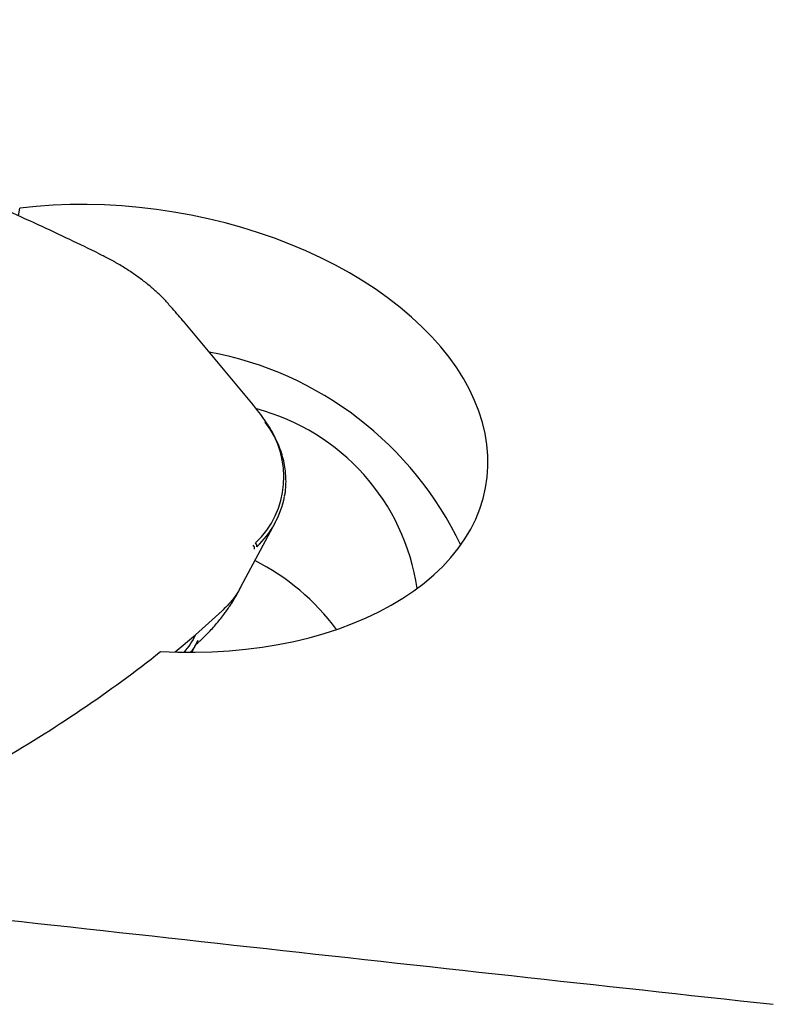
# Model space of a CAD drawing. Units: millimetres. Extents: x 15 to 204, y 6 to 291.
# Drawn here: x 41 to 46, y 103 to 109 of the extents above; entities that cross this region are included whole.
import ezdxf

# ---------------------------------------------------------------- set-up
doc = ezdxf.new("R2010")
doc.units = ezdxf.units.MM

msp = doc.modelspace()

# ---------------------------------------------------------------- linework, layer by layer
at = {"color": 7, "linetype": 'Continuous', "lineweight": 30}
for p, q in [((41.2335, 108.0447), (41.2407, 108.0906)), ((42.142, 107.5118), (42.1426, 107.511)), ((42.6559, 106.8975), (42.2329, 107.4072)), ((42.5801, 105.7969), (42.7907, 106.1902)), ((42.3062, 105.5078), (42.4667, 105.6525)), ((42.1815, 105.404), (42.3062, 105.5078)), ((42.2835, 105.4014), (42.3096, 105.4496)), ((42.31, 105.4533), (42.3213, 105.4747))]:
    msp.add_line(p, q, dxfattribs=at)
at = {"color": 7, "linetype": 'Continuous', "lineweight": 30, "flags": 128}
msp.add_lwpolyline([(42.0943, 105.4058), (42.1992, 105.402), (42.3034, 105.4016), (42.4068, 105.4044), (42.509, 105.4106), (42.6099, 105.42), (42.7091, 105.4327), (42.8064, 105.4486), (42.9017, 105.4677), (42.9946, 105.4899), (43.085, 105.5153), (43.1726, 105.5436), (43.2572, 105.5749), (43.3385, 105.6091), (43.4165, 105.6461), (43.4909, 105.6858), (43.5616, 105.7282), (43.6282, 105.773), (43.6908, 105.8202), (43.7491, 105.8697), (43.8031, 105.9214), (43.8524, 105.9751), (43.8972, 106.0307), (43.9372, 106.0881), (43.9723, 106.1471), (44.0024, 106.2076), (44.0276, 106.2694), (44.0477, 106.3325), (44.0626, 106.3965), (44.0724, 106.4615), (44.077, 106.5271), (44.0764, 106.5934), (44.0706, 106.66), (44.0596, 106.7269), (44.0435, 106.7938), (44.0222, 106.8607), (43.9959, 106.9273), (43.9646, 106.9934), (43.9284, 107.059), (43.8873, 107.1239), (43.8415, 107.1879), (43.791, 107.2508), (43.7361, 107.3126), (43.6768, 107.3729), (43.6132, 107.4318), (43.5456, 107.4891), (43.4741, 107.5445), (43.3989, 107.598), (43.3201, 107.6495), (43.2379, 107.6988), (43.1526, 107.7459), (43.0644, 107.7905), (42.9734, 107.8326), (42.8799, 107.872), (42.7842, 107.9088), (42.6864, 107.9427), (42.5867, 107.9738), (42.4855, 108.0019), (42.383, 108.027), (42.2794, 108.0489), (42.175, 108.0678), (42.0701, 108.0834), (41.9648, 108.0958), (41.8595, 108.1049), (41.7543, 108.1108), (41.6497, 108.1134), (41.5457, 108.1126), (41.4428, 108.1086), (41.341, 108.1012), (41.2407, 108.0906)], dxfattribs=at)
at = {"color": 7, "linetype": 'Continuous', "lineweight": 30}
for centre, radius, start, end in [((42.2262, 107.4012), 0.00889, 41.64415, 91.74467), ((42.0054, 105.1428), 2.1116, 25.46686, 79.53772), ((42.6493, 106.8916), 0.0089, 41.66502, 91.73682), ((42.3358, 105.5926), 1.3271, 8.45074, 75.14782), ((42.2927, 106.4624), 0.5482, 313.32749, 37.41186), ((42.7273, 106.7844), 0.0111, 35.85365, 85.41271), ((42.2848, 106.4546), 0.5704, 313.38088, 348.86047), ((42.6422, 106.0328), 0.0209, 341.14056, 54.2491), ((42.6571, 106.0466), 0.0206, 341.27233, 55.32126), ((42.0288, 104.7016), 1.4075, 36.52138, 63.09538)]:
    msp.add_arc(centre, radius, start, end, dxfattribs=at)
msp.add_ellipse((91.5453, 118.8371), major_axis=(264.6842, -25.5572), ratio=0.075852, start_param=4.5217, end_param=4.546035, dxfattribs=at)
for points, knots in [([(41.7213, 107.815), (41.6625, 107.8437), (41.5407, 107.9031), (41.3499, 107.9925), (41.1492, 108.0834), (40.9427, 108.1736), (40.7338, 108.2614), (40.5228, 108.3468), (40.3098, 108.4297), (40.0947, 108.5102), (39.8778, 108.5881), (39.6593, 108.6635), (39.4391, 108.7362), (39.2171, 108.8064), (38.9935, 108.874), (38.7682, 108.939), (38.5417, 109.0013), (38.3141, 109.0609), (38.0856, 109.1176), (37.856, 109.1716), (37.6253, 109.2228), (37.3936, 109.2713), (37.1612, 109.317), (36.9281, 109.3598), (36.6943, 109.3997), (36.4597, 109.4369), (36.2353, 109.4696), (36.0176, 109.4986), (35.8044, 109.5248), (35.6589, 109.5407), (35.5848, 109.5488)], [0, 0, 0, 0, 0.032144, 0.066544, 0.102843, 0.139149, 0.175461, 0.211778, 0.248097, 0.284417, 0.320735, 0.357039, 0.393279, 0.429578, 0.465914, 0.502267, 0.538612, 0.574924, 0.611182, 0.647371, 0.683699, 0.719981, 0.756238, 0.792492, 0.828761, 0.865063, 0.901419, 0.932792, 0.96578, 1, 1, 1, 1]), ([(41.7454, 107.8029), (41.7398, 107.8058), (41.7318, 107.8099), (41.7236, 107.8137), (41.7212, 107.8149)], [0, 0, 0, 0, 0.700098, 1, 1, 1, 1]), ([(42.142, 107.5118), (42.1345, 107.5198), (42.1129, 107.5431), (42.0741, 107.5807), (42.0245, 107.6239), (41.9714, 107.6654), (41.9149, 107.7052), (41.8553, 107.743), (41.7986, 107.7756), (41.7611, 107.7948), (41.7454, 107.8029)], [0, 0, 0, 0, 0.0727973, 0.2106841, 0.3486014, 0.4865343, 0.6244674, 0.7623913, 0.9002966, 1, 1, 1, 1]), ([(42.229, 107.4093), (42.205, 107.4379), (42.1761, 107.4723), (42.1462, 107.5044), (42.1412, 107.5098)], [0, 0, 0, 0, 0.832664, 1, 1, 1, 1]), ([(42.7362, 106.7909), (42.7303, 106.7995), (42.7132, 106.8244), (42.6866, 106.8599), (42.6646, 106.8869), (42.6559, 106.8975)], [0, 0, 0, 0, 0.242486, 0.704142, 1, 1, 1, 1]), ([(42.8452, 106.3482), (42.8468, 106.3568), (42.8515, 106.3816), (42.8541, 106.4232), (42.8533, 106.4727), (42.8476, 106.5226), (42.8373, 106.5726), (42.8224, 106.6226), (42.8029, 106.6724), (42.7788, 106.7217), (42.7559, 106.7612), (42.7408, 106.7841), (42.7362, 106.7909)], [0, 0, 0, 0, 0.059691, 0.17085, 0.282015, 0.393261, 0.504649, 0.616221, 0.727995, 0.83997, 0.952128, 1, 1, 1, 1]), ([(42.2993, 105.4425), (42.2993, 105.4423), (42.2992, 105.4418), (42.3011, 105.4427), (42.3056, 105.4462), (42.31, 105.4499), (42.3155, 105.4547), (42.3248, 105.4631), (42.3443, 105.4811), (42.3705, 105.5065), (42.4001, 105.5374), (42.4363, 105.5781), (42.4671, 105.6164), (42.4951, 105.6548), (42.5152, 105.6839), (42.5392, 105.7215), (42.5663, 105.768), (42.5833, 105.8029), (42.5923, 105.8213)], [0, 0, 0, 0, 0.031399, 0.072104, 0.089441, 0.105785, 0.122178, 0.139671, 0.181167, 0.269427, 0.352084, 0.425981, 0.579683, 0.630177, 0.695214, 0.779668, 0.883558, 1, 1, 1, 1]), ([(42.5795, 105.7982), (42.5732, 105.7862), (42.5564, 105.7542), (42.5193, 105.7051), (42.4842, 105.67), (42.4667, 105.6525)], [0, 0, 0, 0, 0.228542, 0.614271, 1, 1, 1, 1]), ([(42.3062, 105.5078), (42.2958, 105.4882), (42.2753, 105.4494), (42.2491, 105.4183), (42.2362, 105.4029)], [0, 0, 0, 0, 0.5075708, 1, 1, 1, 1]), ([(42.277, 105.4021), (42.284, 105.4104), (42.296, 105.4248), (42.3036, 105.4406), (42.3068, 105.4472)], [0, 0, 0, 0, 0.581393, 1, 1, 1, 1])]:
    msp.add_open_spline(points, degree=3, knots=knots, dxfattribs=at)
msp.add_open_spline([(41.0907, 104.7267), (41.4528, 104.9367), (41.7886, 105.1637), (42.0943, 105.4058)], degree=3, dxfattribs=at)

doc.saveas('drawing.dxf')
